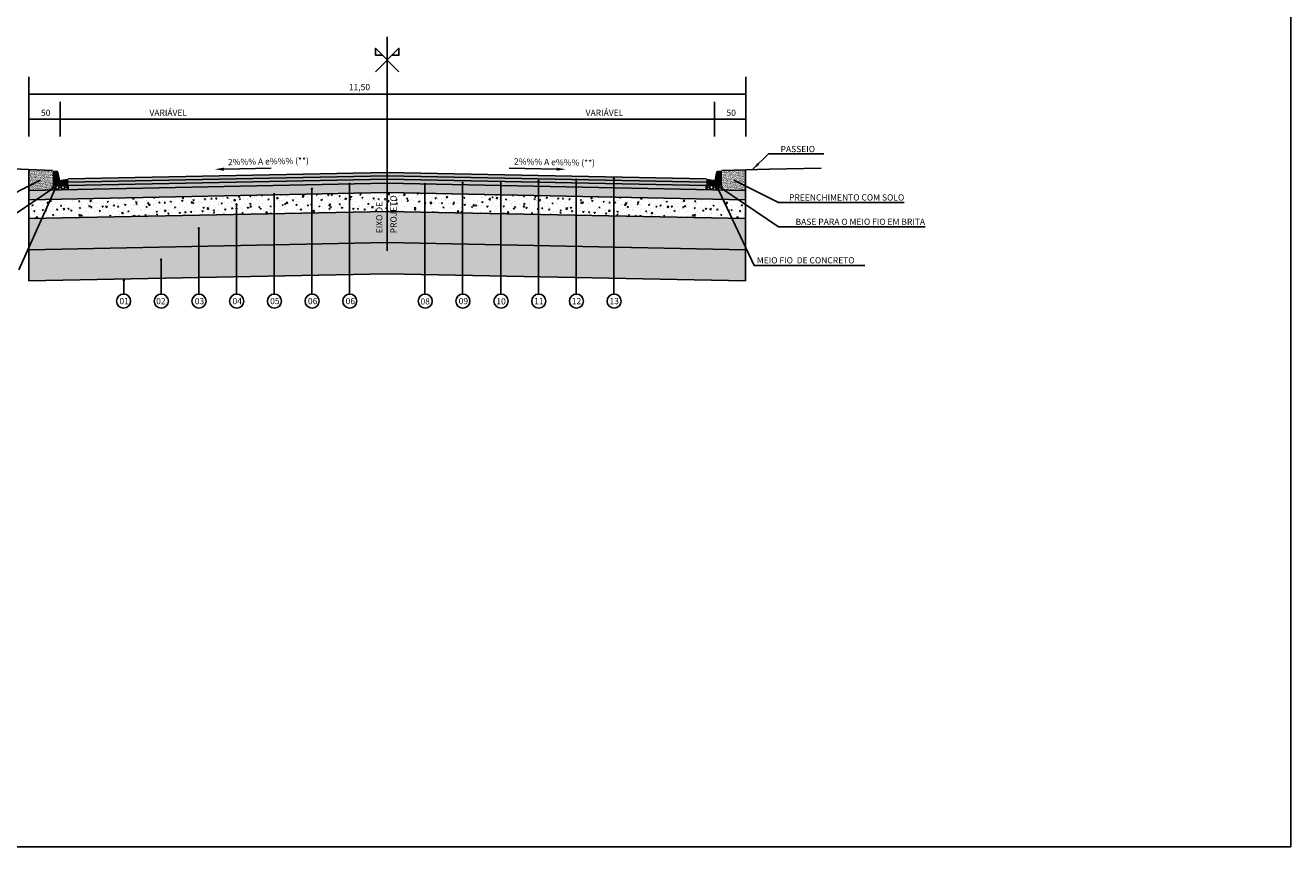
# Model space of a CAD drawing. Units: millimetres. Extents: x 11965 to 19578, y 3186 to 9112.
# Drawn here: x 17547 to 19578, y 3186 to 4504 of the extents above; entities that cross this region are included whole.
import ezdxf
from ezdxf.enums import TextEntityAlignment as Align

# ---------------------------------------------------------------- set-up
doc = ezdxf.new("R2010")
doc.units = ezdxf.units.MM
doc.header["$LTSCALE"] = 100
for name, pattern in [('DASHDOTX2', [2, 1, -0.5, 0, -0.5]), ('HIDDEN', [0.375, 0.25, -0.125]), ('PHANTOM2', [1.25, 0.625, -0.125, 0.125, -0.125, 0.125, -0.125])]:
    doc.linetypes.add(name, pattern=pattern)
for name, color, linetype in [('03', 3, 'Continuous'), ('09', 9, 'Continuous'), ('CBUQ FAIXA C', 252, 'Continuous'), ('CCR', 26, 'Continuous'), ('COTAS', 7, 'Continuous'), ('EIXOS', 1, 'DASHDOTX2'), ('L-2', 2, 'Continuous'), ('OAUX-2', 7, 'HIDDEN'), ('SECAO', 7, 'Continuous'), ('SEÇÃO', 7, 'Continuous'), ('TXT-2', 7, 'Continuous'), ('TXT-3', 7, 'Continuous'), ('TXT-COTA', 7, 'Continuous')]:
    doc.layers.add(name, color=color, linetype=linetype)
doc.styles.add('RS-80', font='ROMANS.SHX', dxfattribs={"height": 10})
doc.styles.add('S', font='ARIALN.TTF', dxfattribs={"height": 18})
doc.dimstyles.new('RS-80', dxfattribs={"dimtxt": 2.5, "dimasz": 12.5, "dimexe": 10, "dimexo": 10, "dimgap": 1, "dimtad": 2, "dimzin": 1, "dimdsep": 46, "dimtxsty": 'RS-80', "dimcen": 2.5, "dimclrd": 2, "dimclre": 2, "dimclrt": 3, "dimadec": 0, "dimazin": 0, "dimtfac": 1, "dimtofl": 0, "dimtmove": 2, "dimatfit": 3, "dimfxl": 0, "dimtolj": 1, "dimtzin": 1, "dimarcsym": 0})
pattern_1 = [(37.5, (-5845.3659, -736.1174), (-0.06299336, 1.92682377), [0, -1.52, 0, -1.7, 0, -1.625]), (7.5, (-5845.366, -736.1174), (1.7697767, 2.82214607), [0, -0.82, 0, -1.37, 0, -0.525]), (327.5, (-5846.5959, -736.1174), (3.11414186, 0.00565905), [0, -0.5, 0, -1.8, 0, -2.35]), (317.5, (-5846.596, -736.1174), (3.0061266, 0.87767556), [0, -0.25, 0, -1.18, 0, -1.35])]
pattern_2 = [(0, (-5845.366, -736.1174), (4.6875, 2.70632938), [3.125, -6.25]), (120, (-5845.366, -736.1174), (-4.6875, 2.7063294), [3.125, -6.25]), (60, (-5845.366, -736.1174), (1e-08, 5.41265877), [-6.25, 3.125])]

msp = doc.modelspace()

# ---------------------------------------------------------------- hatches: boundary and pattern name
h = msp.add_hatch()
h.set_pattern_fill('AR-CONC', color=256, scale=0.1, angle=30, style=0)
h.set_pattern_definition([(80, (0, -69.522), (16.57461, 7.728868), [1.905, -20.955]), (25, (0, -69.522), (-12.60495, 14.78385), [1.524, -16.764]), (130.451, (1.381, -68.878), (3.96976, 22.512675), [1.619, -17.809]), (76.1842, (-2.54, -65.122), (25.57825, 9.91298), [2.8575, -31.4325]), (126.6356, (-0.408, -64.296), (8.188532, 33.297893), [2.4285, -26.7135]), (21.184, (-2.54, -65.122), (8.188586, 33.297874), [2.286, -25.146]), (51, (0.295, -64.952), (18.24351, -1.27571), [1.905, -20.955]), (356, (0.295, -64.952), (-3.857186, 19.041247), [1.524, -16.764]), (101.4514, (1.815, -65.059), (14.386267, 17.765552), [1.619, -17.809]), (67.5, (0, -69.522), (-3.960271, 7.4771113), [0, -16.5608, 0, -17.018, 0, -16.8275]), (37.5, (0, -69.522), (0.7777238, 12.0168754), [0, -9.7028, 0, -16.1798, 0, -6.4135]), (357.5, (-4.9053, -72.354), (12.0289272, 6.283406), [0, -6.35, 0, -19.812, 0, -26.289]), (347.5, (-7.105, -73.624), (11.557039, 9.608458), [0, -8.255, 0, -13.1572, 0, -18.669])])
h.paths.add_polyline_path([(18303.044, 4231.665), (18128.044, 4235.165), (17953.044, 4231.665), (17953.044, 4203.993), (17950.664, 4201.614), (18128.044, 4205.162), (18305.423, 4201.614), (18303.044, 4203.993)])
h = msp.add_hatch()
h.set_pattern_fill('GRAVEL', color=256, style=0)
h.set_pattern_definition([(228.0128, (18.288, -44.1218), (-203.20017266, -228.6002809), [3.41721, -338.305]), (184.9697, (16.002, -46.6618), (304.80049306, 25.399820754), [5.86405, -580.54]), (132.5104, (10.16, -47.1698), (253.99981518, -279.40027292), [4.13482, -409.347]), (267.2737, (0.254, -53.5198), (25.39988971, 507.99983653), [5.34005, -528.664]), (292.8337, (0, -58.8538), (-127.000360555, 304.8001733), [5.23634, -518.398]), (357.2737, (2.032, -63.6798), (-507.99983653, 25.39988971), [5.34005, -528.664]), (37.6942, (7.366, -63.93385), (-330.200208612, -253.99977357), [7.06194, -699.131]), (72.2553, (12.954, -59.6158), (177.800355655, 558.80016206), [6.6672, -660.053]), (121.4296, (14.986, -53.2658), (-203.20005235, 330.1996116), [5.35813, -530.455]), (175.2364, (12.192, -48.6938), (279.39978053, -25.39976163), [6.11713, -299.739]), (222.3974, (6.096, -48.18585), (-304.800009172, -279.399636506), [7.91078, -783.168]), (138.8141, (25.4, -53.7738), (-177.79988674, 152.39976557), [2.70005, -267.306]), (171.4692, (23.368, -51.9958), (330.19949596, -50.800128), [5.13682, -508.546]), (225, (18.288, -51.234), (-5e-15, -25.399983), [3.59209, -32.3289]), (203.1986, (16.51, -48.186), (127.00042826, 50.80022274), [1.93441, -191.506]), (291.8014, (14.732, -48.948), (-25.4000178, 76.2000491), [2.73566, -134.048]), (30.9638, (15.748, -51.488), (76.1999195, 50.8000396), [4.4432, -143.663]), (161.5651, (19.558, -49.202), (50.8000232, -25.3999622), [3.21287, -77.109]), (16.3895, (0, -48.9478), (254.00014014, 76.1998415), [4.50088, -445.588]), (70.3462, (4.318, -47.6778), (-101.59971689, -279.39960489), [3.77599, -373.822]), (293.1986, (19.558, -44.122), (-50.80022274, 127.00042826), [3.8688, -189.572]), (343.6105, (21.082, -47.6778), (-254.00014014, 76.1998415), [4.50088, -445.588]), (339.444, (0, -64.6958), (-127.00015764, 50.79993836), [4.34035, -212.677]), (294.7751, (4.064, -66.2198), (-126.99970404, 279.39987026), [3.63672, -360.036]), (66.8014, (19.812, -69.522), (50.80022274, 127.00042826), [3.8688, -189.572]), (17.354, (21.336, -65.9658), (-330.20001782, -101.59984676), [4.25783, -421.524]), (69.444, (7.366, -69.5218), (-50.79993836, -127.00015764), [2.17018, -214.848]), (101.3099, (18.288, -69.522), (-25.3998746, 101.5996746), [1.29515, -128.22]), (165.9638, (18.034, -68.252), (76.2000535, -25.399956), [5.23634, -99.4905]), (186.009, (12.954, -66.9818), (253.99962544, 25.39994069), [4.85267, -480.414]), (303.6901, (15.748, -53.774), (-25.4000087, 50.799951), [3.66324, -87.9178]), (353.1572, (17.78, -56.8218), (431.800178566, -50.800227517), [6.39557, -633.16]), (60.9454, (24.13, -57.5838), (-101.59976366, -177.7995761), [2.61508, -258.894]), (90, (25.4, -55.298), (-25.4, 25.4), [1.524, -23.876]), (120.2564, (12.446, -66.2198), (101.59978467, -177.79991032), [3.52867, -349.339]), (48.0128, (10.668, -63.1718), (203.20017266, 228.6002809), [6.83443, -334.888]), (0, (15.24, -58.092), (25.4, 25.4), [6.604, -18.796]), (325.3048, (21.844, -58.0918), (-253.99955991, 177.8000169), [4.0161, -397.593]), (254.0546, (25.146, -60.378), (-25.4000648, -101.600242), [3.69829, -181.217]), (207.646, (24.13, -63.9338), (-482.59983049, -254.00015975), [6.02145, -596.125]), (175.4261, (18.796, -66.7278), (-330.20007605, 25.39987711), [6.37029, -630.658]), (175.4261, (18.796, -66.7278), (-330.20007605, 25.39987711), [6.37029, -630.658])])
h.paths.add_polyline_path([(18303.044, 4184.194), (18293.144, 4194.094), (18312.943, 4194.094), (18305.423, 4201.614), (18128.044, 4205.162), (17950.664, 4201.614), (17943.144, 4194.094), (17962.943, 4194.094), (17953.044, 4184.194), (17953.044, 4151.656), (18128.044, 4155.156), (18303.044, 4151.656)])
at = {"layer": '09', "linetype": 'Continuous'}
h = msp.add_hatch(color=3, dxfattribs=at)
h.paths.add_polyline_path([(17616.09, 4257.432), (17603.09, 4255.432), (17603.09, 4245.432), (17616.09, 4245.432)])
h.paths.add_polyline_path([(17603.09, 4255.432), (17591.09, 4255.432), (17591.09, 4245.432), (17603.09, 4245.432)])
h.paths.add_polyline_path([(17602.69, 4257.432), (17591.09, 4257.432), (17591.09, 4255.432), (17603.09, 4255.432)])
h.paths.add_polyline_path([(17597.631, 4270.432), (17591.09, 4270.432), (17591.09, 4257.432), (17602.69, 4257.432), (17600.573, 4268.021, 0.35751077)])
h = msp.add_hatch(color=3, dxfattribs=at)
h.paths.add_polyline_path([(18640.044, 4257.432), (18653.044, 4255.432), (18653.044, 4245.432), (18640.044, 4245.432)])
h.paths.add_polyline_path([(18653.044, 4255.432), (18665.044, 4255.432), (18665.044, 4245.432), (18653.044, 4245.432)])
h.paths.add_polyline_path([(18653.444, 4257.432), (18665.044, 4257.432), (18665.044, 4255.432), (18653.044, 4255.432)])
h.paths.add_polyline_path([(18658.503, 4270.432), (18665.044, 4270.432), (18665.044, 4257.432), (18653.444, 4257.432), (18655.561, 4268.021, -0.35751077)])
at = {"layer": 'CBUQ FAIXA C'}
for points in [[(17953.044, 4258.786), (17953.044, 4264.171), (17616.09, 4257.432), (17616.09, 4252.047)], [(18303.044, 4258.786), (18303.044, 4264.171), (18639.997, 4257.432), (18639.997, 4252.047)], [(17953.044, 4253.4), (17953.044, 4258.786), (17616.09, 4252.047), (17616.09, 4246.661)], [(18303.044, 4253.4), (18303.044, 4258.786), (18639.997, 4252.047), (18639.997, 4246.661)]]:
    msp.add_hatch(color=256, dxfattribs=at).paths.add_polyline_path(points)
h = msp.add_hatch(color=256, dxfattribs=at)
h.paths.add_polyline_path([(18128.044, 4267.671), (18128.044, 4262.286), (18303.044, 4258.786), (18303.044, 4264.171)])
h.paths.add_polyline_path([(18128.044, 4267.671), (17953.044, 4264.171), (17953.044, 4258.786), (18128.044, 4262.286)])
h = msp.add_hatch(color=256, dxfattribs=at)
h.paths.add_polyline_path([(18303.044, 4258.786), (18128.044, 4262.286), (18128.044, 4256.9), (18303.044, 4253.4)])
h.paths.add_polyline_path([(18128.044, 4262.286), (18055.323, 4260.831), (18055.323, 4255.446), (18128.044, 4256.9)])
h.paths.add_polyline_path([(18055.323, 4260.831), (17953.044, 4258.786), (17953.044, 4253.4), (18055.323, 4255.446)])
at = {"layer": 'CCR'}
for points in [[(17553.044, 4238.668), (17953.044, 4246.668), (17953.044, 4231.665), (17553.044, 4223.665)], [(18303.044, 4246.668), (18128.044, 4250.168), (17953.044, 4246.668), (17953.044, 4231.665), (18128.044, 4235.165), (18303.044, 4231.665)], [(18703.044, 4238.668), (18303.044, 4246.668), (18303.044, 4231.665), (18703.044, 4223.665)]]:
    msp.add_hatch(color=256, dxfattribs=at).paths.add_polyline_path(points)
at = {"layer": 'OAUX-2', "linetype": 'Continuous'}
h = msp.add_hatch(color=10, dxfattribs=at)
edge = h.paths.add_edge_path()
edge.add_arc((18067.553, 4249.224), 2, 0, 360)
h = msp.add_hatch(color=10, dxfattribs=at)
edge = h.paths.add_edge_path()
edge.add_arc((18188.591, 4248.985), 2, 0, 360)
h = msp.add_hatch(color=10, dxfattribs=at)
edge = h.paths.add_edge_path()
edge.add_arc((18249.025, 4250.842), 2, 0, 360)
h = msp.add_hatch(color=10, dxfattribs=at)
edge = h.paths.add_edge_path()
edge.add_arc((18310.322, 4252.802), 2, 0, 360)
h = msp.add_hatch(color=10, dxfattribs=at)
edge = h.paths.add_edge_path()
edge.add_arc((18370.752, 4254.12), 2, 0, 360)
h = msp.add_hatch(color=10, dxfattribs=at)
edge = h.paths.add_edge_path()
edge.add_arc((18431.242, 4256.11), 2, 0, 360)
h = msp.add_hatch(color=10, dxfattribs=at)
edge = h.paths.add_edge_path()
edge.add_arc((18491.733, 4257.722), 2, 0, 360)
h = msp.add_hatch(color=10, dxfattribs=at)
edge = h.paths.add_edge_path()
edge.add_arc((17946.623, 4232.84), 2, 0, 360)
h = msp.add_hatch(color=10, dxfattribs=at)
edge = h.paths.add_edge_path()
edge.add_arc((18007.062, 4241.303), 2, 0, 360)
h = msp.add_hatch(color=10, dxfattribs=at)
edge = h.paths.add_edge_path()
edge.add_arc((17886.081, 4216.347), 2, 0, 360)
h = msp.add_hatch(color=10, dxfattribs=at)
edge = h.paths.add_edge_path()
edge.add_arc((17825.59, 4177.992), 2, 0, 360)
h = msp.add_hatch(color=10, dxfattribs=at)
edge = h.paths.add_edge_path()
edge.add_arc((17765.1, 4127.809), 2, 0, 360)
h = msp.add_hatch(color=10, dxfattribs=at)
edge = h.paths.add_edge_path()
edge.add_arc((17705.357, 4094.569), 2, 180, 540, ccw=False)
at = {"layer": 'SECAO'}
h = msp.add_hatch(dxfattribs=at)
h.set_pattern_fill('AR-SAND', color=42, style=0)
h.set_pattern_definition(pattern_1)
h.paths.add_polyline_path([(17591.09, 4270.432), (17553.044, 4272.103), (17553.044, 4238.668), (17591.09, 4239.429), (17591.09, 4245.432)])
h = msp.add_hatch(dxfattribs=at)
h.set_pattern_fill('AR-SAND', color=42, style=0)
h.set_pattern_definition(pattern_1)
h.paths.add_polyline_path([(18703.044, 4271.655), (18665.044, 4270.432), (18665.044, 4245.432), (18665.044, 4239.428), (18703.044, 4238.668)])
h = msp.add_hatch(dxfattribs=at)
h.set_pattern_fill('HONEY', color=256, scale=25, style=0)
h.set_pattern_definition(pattern_2)
h.paths.add_polyline_path([(17591.09, 4245.432), (17591.09, 4239.429), (17616.09, 4239.929), (17616.09, 4245.432)])
for points in [[(17953.044, 4246.668), (17953.044, 4253.4), (17616.09, 4246.661), (17616.09, 4245.432), (17616.09, 4239.929)], [(18303.044, 4253.4), (18128.044, 4256.9), (17953.044, 4253.4), (17953.044, 4246.668), (18128.044, 4250.168), (18303.044, 4246.668)], [(18303.044, 4246.668), (18303.044, 4253.4), (18639.997, 4246.661), (18639.997, 4245.432), (18639.997, 4239.929)]]:
    msp.add_hatch(color=253, dxfattribs=at).paths.add_polyline_path(points)
h = msp.add_hatch(dxfattribs=at)
h.set_pattern_fill('HONEY', color=256, scale=25, style=0)
h.set_pattern_definition(pattern_2)
h.paths.add_polyline_path([(18665.044, 4245.432), (18640.044, 4245.432), (18640.044, 4239.928), (18665.044, 4239.428)])
at = {"layer": 'TXT-3'}
h = msp.add_hatch(dxfattribs=at)
h.set_pattern_fill('AR-CONC', color=256, scale=0.1, angle=30, style=0)
h.set_pattern_definition([(100, (36128.214, -4300.176), (-16.574609, 7.728868), [1.905, -20.955]), (155, (36128.214, -4300.176), (12.60495, 14.78385), [1.524, -16.764]), (49.549, (36126.833, -4299.532), (-3.96976, 22.512675), [1.619, -17.809]), (103.8158, (36130.754, -4295.777), (-25.57825, 9.91298), [2.8575, -31.4325]), (53.3644, (36128.622, -4294.95), (-8.188532, 33.297893), [2.4285, -26.7135]), (158.816, (36130.754, -4295.777), (-8.188586, 33.297874), [2.286, -25.146]), (129, (36127.919, -4295.607), (-18.24351, -1.27571), [1.905, -20.955]), (184, (36127.92, -4295.607), (3.857186, 19.041247), [1.524, -16.764]), (78.5486, (36126.399, -4295.713), (-14.386267, 17.765552), [1.619, -17.809]), (112.5, (36128.214, -4300.176), (3.960271, 7.4771113), [0, -16.5608, 0, -17.018, 0, -16.8275]), (142.5, (36128.214, -4300.176), (-0.7777238, 12.0168754), [0, -9.7028, 0, -16.1798, 0, -6.4135]), (182.5, (36133.119, -4303.0084), (-12.0289272, 6.283406), [0, -6.35, 0, -19.812, 0, -26.289]), (192.5, (36135.319, -4304.278), (-11.557039, 9.608458), [0, -8.255, 0, -13.1572, 0, -18.669])])
h.paths.add_polyline_path([(17589.309, 4224.39), (17953.044, 4231.665), (17953.044, 4203.993), (17950.664, 4201.614), (17575.108, 4194.103)])
h.paths.add_polyline_path([(17553.044, 4215.961), (17564.778, 4223.9), (17589.309, 4224.39), (17575.108, 4194.103), (17553.044, 4193.662)])
h.paths.add_polyline_path([(17553.044, 4223.665), (17564.778, 4223.9), (17553.044, 4215.961)], flags=17)
h = msp.add_hatch(dxfattribs=at)
h.set_pattern_fill('AR-CONC', color=256, scale=0.1, angle=30, style=0)
h.set_pattern_definition([(80, (127.873, -4300.176), (16.574609, 7.728868), [1.905, -20.955]), (25, (127.873, -4300.176), (-12.60495, 14.78385), [1.524, -16.764]), (130.451, (129.254, -4299.532), (3.96976, 22.512675), [1.619, -17.809]), (76.1842, (125.333, -4295.777), (25.57825, 9.91298), [2.8575, -31.4325]), (126.6356, (127.465, -4294.95), (8.188532, 33.297893), [2.4285, -26.7135]), (21.184, (125.333, -4295.777), (8.188586, 33.297874), [2.286, -25.146]), (51, (128.168, -4295.607), (18.24351, -1.27571), [1.905, -20.955]), (356, (128.168, -4295.607), (-3.857186, 19.041247), [1.524, -16.764]), (101.4514, (129.688, -4295.713), (14.386267, 17.765552), [1.619, -17.809]), (67.5, (127.873, -4300.176), (-3.960271, 7.4771113), [0, -16.5608, 0, -17.018, 0, -16.8275]), (37.5, (127.873, -4300.176), (0.7777238, 12.0168754), [0, -9.7028, 0, -16.1798, 0, -6.4135]), (357.5, (122.968, -4303.0084), (12.0289272, 6.283406), [0, -6.35, 0, -19.812, 0, -26.289]), (347.5, (120.768, -4304.278), (11.557039, 9.608458), [0, -8.255, 0, -13.1572, 0, -18.669])])
h.paths.add_polyline_path([(18666.778, 4224.39), (18303.044, 4231.665), (18303.044, 4203.993), (18305.423, 4201.614), (18680.979, 4194.103)])
h.paths.add_polyline_path([(18703.044, 4215.961), (18691.309, 4223.9), (18666.778, 4224.39), (18680.979, 4194.103), (18703.044, 4193.662)])
h.paths.add_polyline_path([(18703.044, 4223.665), (18691.309, 4223.9), (18703.044, 4215.961)], flags=17)
h = msp.add_hatch(dxfattribs=at)
h.set_pattern_fill('GRAVEL', color=256, style=0)
h.set_pattern_definition([(311.9872, (36109.926, -4274.7763), (203.20017266, -228.6002809), [3.41721, -338.305]), (355.0303, (36112.212, -4277.3163), (-304.80049306, 25.399820754), [5.86405, -580.54]), (47.4896, (36118.054, -4277.8243), (-253.99981518, -279.40027292), [4.13482, -409.347]), (272.7263, (36127.96, -4284.1743), (-25.39988971, 507.999836534), [5.34005, -528.664]), (247.1663, (36128.214, -4289.5083), (127.000360555, 304.8001733), [5.23634, -518.398]), (182.7263, (36126.182, -4294.3343), (507.999836534, 25.39988971), [5.34005, -528.664]), (142.3058, (36120.84795, -4294.5883), (330.200208612, -253.99977357), [7.06194, -699.131]), (107.7447, (36115.26, -4290.2703), (-177.800355655, 558.80016206), [6.6672, -660.053]), (58.5704, (36113.228, -4283.9203), (203.20005235, 330.1996116), [5.35813, -530.455]), (4.7636, (36116.022, -4279.3483), (-279.39978053, -25.39976163), [6.11713, -299.739]), (317.6026, (36122.11795, -4278.8403), (304.800009172, -279.399636506), [7.91078, -783.168]), (41.1859, (36102.814, -4284.4283), (177.79988674, 152.39976557), [2.70005, -267.306]), (8.5308, (36104.846, -4282.6503), (-330.199495956, -50.800128), [5.13682, -508.546]), (315, (36109.926, -4281.888), (5e-15, -25.399983), [3.59209, -32.3289]), (336.8014, (36111.704, -4278.8403), (-127.00042826, 50.80022274), [1.93441, -191.506]), (248.1986, (36113.482, -4279.6023), (25.4000178, 76.2000491), [2.73566, -134.048]), (149.0362, (36112.466, -4282.1423), (-76.19991955, 50.8000396), [4.4432, -143.663]), (18.4349, (36108.656, -4279.856), (-50.8000232, -25.3999622), [3.21287, -77.109]), (163.6105, (36128.214, -4279.6023), (-254.00014014, 76.1998415), [4.50088, -445.588]), (109.6538, (36123.896, -4278.3323), (101.59971689, -279.39960489), [3.77599, -373.822]), (246.8014, (36108.656, -4274.7763), (50.80022274, 127.00042826), [3.8688, -189.572]), (196.3895, (36107.132, -4278.3323), (254.00014014, 76.1998415), [4.50088, -445.588]), (200.556, (36128.214, -4295.3503), (127.00015764, 50.79993836), [4.34035, -212.677]), (245.2249, (36124.15, -4296.8743), (126.99970404, 279.39987026), [3.63672, -360.036]), (113.1986, (36108.402, -4300.1763), (-50.80022274, 127.00042826), [3.8688, -189.572]), (162.646, (36106.878, -4296.6203), (330.20001782, -101.59984676), [4.25783, -421.524]), (110.556, (36120.848, -4300.1763), (50.79993836, -127.00015764), [2.17018, -214.848]), (78.6901, (36109.926, -4300.1763), (25.3998746, 101.5996746), [1.29515, -128.22]), (14.0362, (36110.18, -4298.906), (-76.2000535, -25.399956), [5.23634, -99.4905]), (353.991, (36115.26, -4297.6363), (-253.99962544, 25.399940685), [4.85267, -480.414]), (236.3099, (36112.466, -4284.428), (25.4000087, 50.799951), [3.66324, -87.9178]), (186.8428, (36110.434, -4287.4763), (-431.800178566, -50.800227517), [6.39557, -633.16]), (119.0546, (36104.084, -4288.2383), (101.59976366, -177.7995761), [2.61508, -258.894]), (90, (36102.814, -4285.952), (25.4, 25.4), [1.524, -23.876]), (59.7436, (36115.768, -4296.8743), (-101.59978467, -177.79991032), [3.52867, -349.339]), (131.9872, (36117.546, -4293.8263), (-203.20017266, 228.6002809), [6.83443, -334.888]), (180, (36112.974, -4288.746), (-25.4, 25.4), [6.604, -18.796]), (214.6952, (36106.37, -4288.7463), (253.99955991, 177.8000169), [4.0161, -397.593]), (285.9454, (36103.068, -4291.0323), (25.4000648, -101.60024203), [3.69829, -181.217]), (332.354, (36104.084, -4294.5883), (482.59983049, -254.00015975), [6.02145, -596.125]), (4.5739, (36109.418, -4297.3823), (330.200076047, 25.39987711), [6.37029, -630.658]), (4.5739, (36109.418, -4297.3823), (330.200076047, 25.39987711), [6.37029, -630.658])])
h.paths.add_polyline_path([(17553.044, 4193.662), (17575.108, 4194.103), (17553.044, 4147.046)], flags=17)
h.paths.add_polyline_path([(17575.108, 4194.103), (17950.664, 4201.614), (17943.144, 4194.094), (17962.943, 4194.094), (17953.044, 4184.194), (17953.044, 4151.656), (17553.044, 4143.656), (17553.044, 4147.046)])
h = msp.add_hatch(dxfattribs=at)
h.set_pattern_fill('GRAVEL', color=256, style=0)
h.set_pattern_definition([(228.0128, (146.1611, -4274.7763), (-203.20017266, -228.6002809), [3.41721, -338.305]), (184.9697, (143.8751, -4277.3163), (304.80049306, 25.399820754), [5.86405, -580.54]), (132.5104, (138.0331, -4277.8243), (253.99981518, -279.40027292), [4.13482, -409.347]), (267.2737, (128.1271, -4284.1743), (25.39988971, 507.999836534), [5.34005, -528.664]), (292.8337, (127.8731, -4289.5083), (-127.000360555, 304.8001733), [5.23634, -518.398]), (357.2737, (129.9051, -4294.3343), (-507.999836534, 25.39988971), [5.34005, -528.664]), (37.6942, (135.2391, -4294.5883), (-330.200208612, -253.99977357), [7.06194, -699.131]), (72.2553, (140.8271, -4290.2703), (177.800355655, 558.80016206), [6.6672, -660.053]), (121.4296, (142.8591, -4283.9203), (-203.20005235, 330.1996116), [5.35813, -530.455]), (175.2364, (140.0651, -4279.3483), (279.39978053, -25.39976163), [6.11713, -299.739]), (222.3974, (133.9691, -4278.8403), (-304.800009172, -279.399636506), [7.91078, -783.168]), (138.8141, (153.2731, -4284.4283), (-177.79988674, 152.39976557), [2.70005, -267.306]), (171.4692, (151.2411, -4282.6503), (330.199495956, -50.800128), [5.13682, -508.546]), (225, (146.161, -4281.888), (-5e-15, -25.399983), [3.59209, -32.3289]), (203.1986, (144.383, -4278.8403), (127.00042826, 50.80022274), [1.93441, -191.506]), (291.8014, (142.605, -4279.6023), (-25.4000178, 76.2000491), [2.73566, -134.048]), (30.9638, (143.621, -4282.1423), (76.19991955, 50.8000396), [4.4432, -143.663]), (161.5651, (147.431, -4279.856), (50.8000232, -25.3999622), [3.21287, -77.109]), (16.3895, (127.8731, -4279.6023), (254.00014014, 76.1998415), [4.50088, -445.588]), (70.3462, (132.1911, -4278.3323), (-101.59971689, -279.39960489), [3.77599, -373.822]), (293.1986, (147.431, -4274.7763), (-50.80022274, 127.00042826), [3.8688, -189.572]), (343.6105, (148.9551, -4278.3323), (-254.00014014, 76.1998415), [4.50088, -445.588]), (339.444, (127.873, -4295.3503), (-127.00015764, 50.79993836), [4.34035, -212.677]), (294.7751, (131.9371, -4296.8743), (-126.99970404, 279.39987026), [3.63672, -360.036]), (66.8014, (147.685, -4300.1763), (50.80022274, 127.00042826), [3.8688, -189.572]), (17.354, (149.2091, -4296.6203), (-330.20001782, -101.59984676), [4.25783, -421.524]), (69.444, (135.239, -4300.1763), (-50.79993836, -127.00015764), [2.17018, -214.848]), (101.3099, (146.161, -4300.1763), (-25.3998746, 101.5996746), [1.29515, -128.22]), (165.9638, (145.907, -4298.906), (76.2000535, -25.399956), [5.23634, -99.4905]), (186.009, (140.8271, -4297.6363), (253.99962544, 25.399940685), [4.85267, -480.414]), (303.6901, (143.621, -4284.428), (-25.4000087, 50.799951), [3.66324, -87.9178]), (353.1572, (145.6531, -4287.4763), (431.800178566, -50.800227517), [6.39557, -633.16]), (60.9454, (152.0031, -4288.2383), (-101.59976366, -177.7995761), [2.61508, -258.894]), (90, (153.273, -4285.952), (-25.4, 25.4), [1.524, -23.876]), (120.2564, (140.3191, -4296.8743), (101.59978467, -177.79991032), [3.52867, -349.339]), (48.0128, (138.5411, -4293.8263), (203.20017266, 228.6002809), [6.83443, -334.888]), (0, (143.113, -4288.746), (25.4, 25.4), [6.604, -18.796]), (325.3048, (149.7171, -4288.7463), (-253.99955991, 177.8000169), [4.0161, -397.593]), (254.0546, (153.019, -4291.0323), (-25.4000648, -101.60024203), [3.69829, -181.217]), (207.646, (152.0031, -4294.5883), (-482.59983049, -254.00015975), [6.02145, -596.125]), (175.4261, (146.6691, -4297.3823), (-330.200076047, 25.39987711), [6.37029, -630.658]), (175.4261, (146.6691, -4297.3823), (-330.200076047, 25.39987711), [6.37029, -630.658])])
h.paths.add_polyline_path([(18703.044, 4193.662), (18680.979, 4194.103), (18703.044, 4147.046)], flags=17)
h.paths.add_polyline_path([(18680.979, 4194.103), (18305.423, 4201.614), (18312.943, 4194.094), (18293.144, 4194.094), (18303.044, 4184.194), (18303.044, 4151.656), (18703.044, 4143.656), (18703.044, 4147.046)])
h = msp.add_hatch(dxfattribs=at)
h.set_pattern_fill('AR-SAND', color=256, scale=0.1, style=0)
h.set_pattern_definition([(142.5, (36128.214, -4300.1763), (0.1600031, 4.8941324), [0, -3.8608, 0, -4.318, 0, -4.1275]), (172.5, (36128.214, -4300.176), (-4.4952328, 7.168251), [0, -2.0828, 0, -3.4798, 0, -1.3335]), (212.5, (36131.338, -4300.1763), (-7.9099237, 0.01437185), [0, -1.27, 0, -4.572, 0, -5.969]), (222.5, (36131.338, -4300.176), (-7.6355645, 2.2292932), [0, -0.635, 0, -2.9972, 0, -3.429])])
h.paths.add_polyline_path([(17553.044, 4143.656), (17953.044, 4151.656), (17953.044, 4101.65), (17553.044, 4093.65)])
h = msp.add_hatch(dxfattribs=at)
h.set_pattern_fill('AR-SAND', color=256, scale=0.1, style=0)
h.set_pattern_definition([(37.5, (0, -69.522), (-0.1600031, 4.8941324), [0, -3.8608, 0, -4.318, 0, -4.1275]), (7.5, (0, -69.522), (4.4952328, 7.168251), [0, -2.0828, 0, -3.4798, 0, -1.3335]), (327.5, (-3.124, -69.522), (7.9099237, 0.0143718), [0, -1.27, 0, -4.572, 0, -5.969]), (317.5, (-3.124, -69.522), (7.6355645, 2.2292932), [0, -0.635, 0, -2.9972, 0, -3.429])])
h.paths.add_polyline_path([(18303.044, 4151.656), (18128.044, 4155.156), (17953.044, 4151.656), (17953.044, 4101.65), (18128.044, 4105.15), (18303.044, 4101.65)])
h = msp.add_hatch(dxfattribs=at)
h.set_pattern_fill('AR-SAND', color=256, scale=0.1, style=0)
h.set_pattern_definition([(37.5, (127.873, -4300.1763), (-0.1600031, 4.8941324), [0, -3.8608, 0, -4.318, 0, -4.1275]), (7.5, (127.873, -4300.176), (4.4952328, 7.168251), [0, -2.0828, 0, -3.4798, 0, -1.3335]), (327.5, (124.749, -4300.1763), (7.9099237, 0.01437185), [0, -1.27, 0, -4.572, 0, -5.969]), (317.5, (124.749, -4300.176), (7.6355645, 2.2292932), [0, -0.635, 0, -2.9972, 0, -3.429])])
h.paths.add_polyline_path([(18703.044, 4143.656), (18303.044, 4151.656), (18303.044, 4101.65), (18703.044, 4093.65)])

# ---------------------------------------------------------------- linework, layer by layer
at = {"layer": '03', "color": 0}
for p, q in [((17600.421, 4253.013), (17536.852, 4111.153)), ((18655.878, 4247.637), (18716.63, 4118.07)), ((18755.925, 4219.088), (18957.69, 4219.088)), ((18755.925, 4180.187), (18991.072, 4180.187)), ((18894.406, 4118.07), (18716.63, 4118.07))]:
    msp.add_line(p, q, dxfattribs=at)
at = {"layer": 'COTAS'}
for p, q in [((17553.044, 4420.693), (17553.044, 4325.467)), ((18703.208, 4420.693), (18703.208, 4325.467)), ((17603.044, 4380.693), (17603.044, 4325.467)), ((18128.044, 4380.693), (18128.044, 4325.467)), ((18128.044, 4380.437), (18128.044, 4325.467)), ((18653.044, 4380.693), (18653.044, 4325.467))]:
    msp.add_line(p, q, dxfattribs=at)
at = {"layer": 'COTAS', "color": 7}
msp.add_line((17452.038, 4276.539), (17591.09, 4270.432), dxfattribs=at)
at = {"layer": 'COTAS'}
for points in [[(18703.044, 4393.08), (18327.536, 4393.08), (17553.044, 4393.08)], [(18653.044, 4353.08), (18327.536, 4353.08), (17603.044, 4353.08)]]:
    msp.add_lwpolyline(points, dxfattribs=at)
at = {"layer": 'COTAS', "color": 7}
msp.add_lwpolyline([(18665.044, 4270.432), (18741.373, 4272.888), (18741.373, 4272.888), (18741.373, 4272.888), (18824.096, 4274.509), (18824.096, 4274.509), (18824.096, 4274.509)], dxfattribs=at)
at = {"layer": 'COTAS'}
for points in [[(17558.044, 4393.913), (17558.044, 4392.246), (17553.044, 4393.08)], [(18698.044, 4393.913), (18698.044, 4392.246), (18703.044, 4393.08)], [(17557.961, 4353.913), (17557.961, 4352.246), (17552.961, 4353.08)], [(17598.126, 4353.913), (17598.126, 4352.246), (17603.126, 4353.08)], [(17608.044, 4353.913), (17608.044, 4352.246), (17603.044, 4353.08)], [(18123.044, 4353.657), (18123.044, 4351.991), (18128.044, 4352.824)], [(18133.044, 4353.913), (18133.044, 4352.246), (18128.044, 4353.08)], [(18133.044, 4353.657), (18133.044, 4351.991), (18128.044, 4352.824)], [(18648.044, 4353.913), (18648.044, 4352.246), (18653.044, 4353.08)], [(18658.044, 4353.913), (18658.044, 4352.246), (18653.044, 4353.08)], [(18698.208, 4353.913), (18698.208, 4352.246), (18703.208, 4353.08)]]:
    msp.add_solid(points, dxfattribs=at)
at = {"layer": 'EIXOS', "linetype": 'Continuous'}
for points in [[(18109.294, 4429.196), (18146.794, 4466.696), (18146.794, 4455.446), (18135.544, 4455.446)], [(18146.794, 4429.196), (18109.294, 4466.696), (18109.294, 4455.446), (18120.544, 4455.446)]]:
    msp.add_lwpolyline(points, dxfattribs=at)
at = {"layer": 'L-2', "color": 7}
for points in [[(17866.092, 4270.274), (17866.056, 4275.274), (17851.074, 4272.667)], [(18399.682, 4270.281), (18399.718, 4275.281), (18414.7, 4272.674)]]:
    msp.add_solid(points, dxfattribs=at)
at = {"layer": 'OAUX-2', "color": 10, "linetype": 'Continuous'}
for p, q in [((18067.553, 4249.224), (18067.553, 4072.511)), ((18188.591, 4248.985), (18188.534, 4072.511)), ((18249.025, 4250.842), (18249.025, 4072.511)), ((18310.322, 4252.802), (18310.261, 4072.523)), ((18370.752, 4254.12), (18370.752, 4072.523)), ((18431.242, 4256.11), (18431.242, 4072.523)), ((18491.733, 4257.722), (18491.733, 4072.523)), ((17946.623, 4232.84), (17946.572, 4072.511)), ((18007.062, 4241.303), (18007.062, 4072.511)), ((17886.081, 4216.111), (17886.081, 4072.511)), ((17825.59, 4178.032), (17825.59, 4072.511)), ((17765.1, 4127.809), (17765.1, 4072.511)), ((17705.357, 4094.569), (17705.357, 4072.511))]:
    msp.add_line(p, q, dxfattribs=at)
for centre in [(17704.983, 4061.198), (17765.474, 4061.198), (17825.964, 4061.198), (17886.455, 4061.198), (17946.946, 4061.198), (18007.436, 4061.198), (18067.927, 4061.198), (18188.908, 4061.198), (18249.399, 4061.198), (18310.635, 4061.21), (18371.125, 4061.21), (18431.616, 4061.21), (18492.107, 4061.21)]:
    msp.add_circle(centre, 11.319, dxfattribs=at)
at = {"layer": 'SECAO'}
for p, q in [((17603.044, 4353.08), (17553.044, 4353.08)), ((18653.044, 4353.08), (18703.208, 4353.08)), ((17553.044, 4272.103), (17553.044, 4148.65)), ((17553.044, 4272.103), (17553.044, 4093.65)), ((18128.044, 4267.671), (17616.09, 4257.432)), ((17941.902, 4274.153), (17866.074, 4272.774)), ((18128.044, 4267.671), (18639.997, 4257.432)), ((18323.872, 4274.16), (18399.7, 4272.781)), ((18703.044, 4272.103), (18703.044, 4093.65)), ((17500.162, 4219.088), (17571.876, 4254.992)), ((18128.044, 4250.168), (17553.044, 4238.668)), ((17591.09, 4245.432), (17591.09, 4239.429)), ((18128.044, 4262.286), (17616.09, 4252.047)), ((18128.044, 4256.9), (17616.09, 4246.661)), ((17616.09, 4245.432), (17616.09, 4239.929)), ((18128.044, 4262.286), (18639.997, 4252.047)), ((18128.044, 4256.9), (18639.997, 4246.661)), ((18128.044, 4250.168), (18703.044, 4238.668)), ((18640.044, 4245.432), (18640.044, 4239.928)), ((18665.044, 4245.432), (18665.044, 4239.428)), ((18755.925, 4219.088), (18684.211, 4254.992)), ((17500.162, 4180.187), (17592.961, 4242.965)), ((18128.044, 4235.165), (17553.044, 4223.665)), ((18128.044, 4235.165), (18703.044, 4223.665)), ((18755.925, 4180.187), (18663.126, 4242.965)), ((18128.044, 4205.162), (17553.044, 4193.662)), ((18128.044, 4205.162), (18703.044, 4193.662)), ((18128.044, 4155.156), (17553.044, 4143.656)), ((18128.044, 4155.156), (18703.044, 4143.656)), ((18128.044, 4105.15), (17553.044, 4093.65)), ((18128.044, 4105.15), (18703.044, 4093.65))]:
    msp.add_line(p, q, dxfattribs=at)
at = {"layer": 'SECAO', "color": 3}
msp.add_lwpolyline([(19577.77, 3186.125), (16427.77, 3186.125), (16427.77, 5731.125), (19577.77, 5731.125)], close=True, dxfattribs=at)
at = {"layer": 'SEÇÃO', "const_width": 0.125}
for points in [[(17616.09, 4257.432), (17616.09, 4245.432), (17591.09, 4245.432), (17591.09, 4270.432), (17597.631, 4270.432, -0.35751077), (17600.573, 4268.021), (17603.09, 4255.432)], [(18640.044, 4257.432), (18640.044, 4245.432), (18665.044, 4245.432), (18665.044, 4270.432), (18658.503, 4270.432, 0.35751077), (18655.561, 4268.021), (18653.044, 4255.432)]]:
    msp.add_lwpolyline(points, format="xyb", close=True, dxfattribs=at)
at = {"layer": 'TXT-3', "color": 1, "linetype": 'PHANTOM2', "ltscale": 20}
msp.add_line((18128.044, 4485.074), (18128.044, 4141.93), dxfattribs=at)

# ---------------------------------------------------------------- texts
at = {"layer": 'TXT-2', "style": 'S'}
for s, p in [('01', (17705.828, 4056.261)), ('02', (17764.804, 4056.261)), ('03', (17826.748, 4056.261)), ('04', (17887.32, 4056.261)), ('05', (17947.702, 4056.261)), ('06', (18008.349, 4056.261)), ('06', (18068.84, 4056.261)), ('08', (18188.932, 4055.793)), ('09', (18250.216, 4056.261)), ('10', (18310.659, 4055.805)), ('11', (18371.247, 4056.274)), ('12', (18431.738, 4056.274)), ('13', (18492.228, 4056.274))]:
    msp.add_text(s, height=10, dxfattribs=at).set_placement(p, align=Align.CENTER)
at = {"layer": 'TXT-3', "color": 7, "style": 'S'}
msp.add_text('PASSEIO', height=10, dxfattribs=at).set_placement((18759.216, 4300.102))
at = {"layer": 'TXT-3'}
for s, rotation, style, p in [('2%%% A e%%% (**)', 1.041764, 'S', (17872.429, 4279.144)), ('2%%% A e%%% (**)', 358.958236, 'S', (18331.343, 4280.279)), ('PROJETO', 90, 'RS-80', (18143.167, 4169.882)), ('EIXO DE', 90, 'RS-80', (18120.344, 4169.882))]:
    msp.add_text(s, height=10, rotation=rotation, dxfattribs=dict(at, style=style)).set_placement(p)
at = {"layer": 'TXT-3', "char_height": 10, "style": 'S'}
for s, insert, width, attachment_point in [('{\\fArial|b0|i0|c0|p34;PREENCHIMENTO COM SOLO}', (18957.69, 4232.493), 201.28008, 3), ('{\\fArial|b0|i0|c0|p34;BASE PARA O MEIO FIO EM BRITA}', (18991.072, 4193.406), 230.6457, 3), ('{\\fArial|b0|i0|c0|p34;MEIO FIO  DE CONCRETO}', (18721.079, 4131.624), 173.32647, 1)]:
    msp.add_mtext(s, dxfattribs=dict(at, insert=insert, width=width, attachment_point=attachment_point))
at = {"layer": 'TXT-COTA', "style": 'S'}
for s, p in [('11,50', (18066.41, 4399.415)), ('50', (17572.371, 4358.166)), ('VARIÁVEL', (17746.425, 4358.166)), ('VARIÁVEL', (18446.425, 4358.166)), ('50', (18672.453, 4358.166))]:
    msp.add_text(s, height=10, dxfattribs=at).set_placement(p)

# ---------------------------------------------------------------- leaders
at = {"layer": 'COTAS', "color": 7}
msp.add_leader([(18714.548, 4272.634), (18740.088, 4297.446), (18828.534, 4297.446)], dimstyle='RS-80', override={"dimasz": 12.5, "dimgap": 1, "dimtad": 0, "dimclrd": 7}, dxfattribs=at)

doc.saveas('drawing.dxf')
